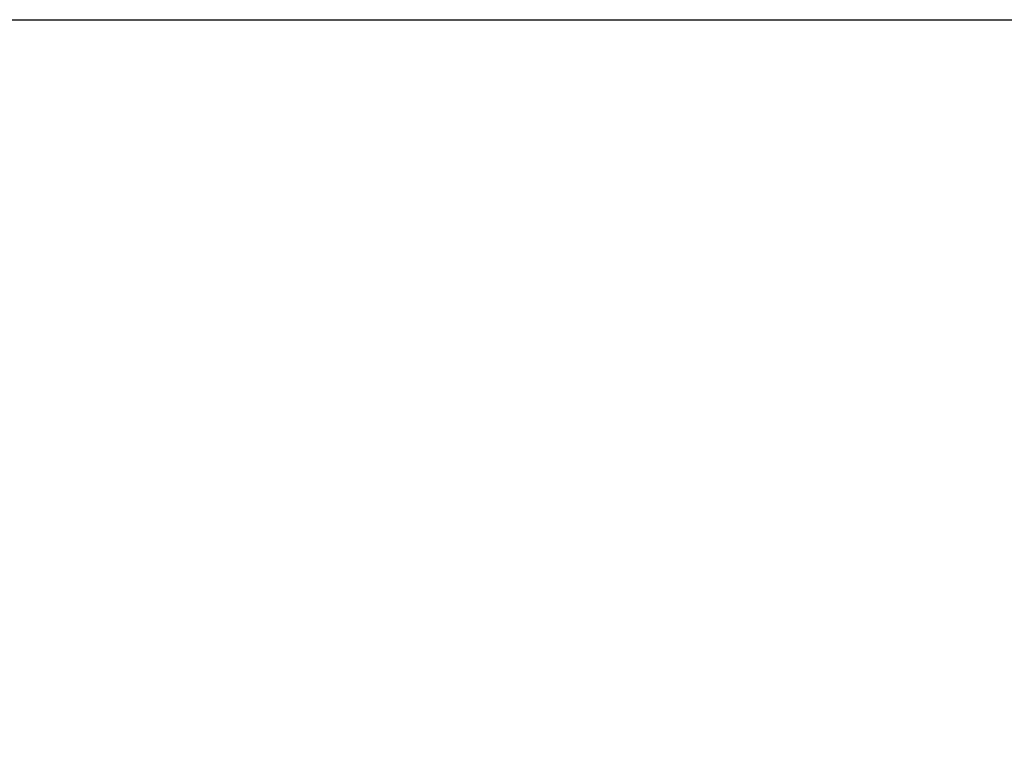
# Model space of a CAD drawing. Units: millimetres. Extents: x 0 to 29700, y 0 to 21000.
# Drawn here: x 23199 to 23866, y 4548 to 5040 of the extents above; entities that cross this region are included whole.
import ezdxf

# ---------------------------------------------------------------- set-up
doc = ezdxf.new("R2010")
doc.units = ezdxf.units.MM
doc.header["$LTSCALE"] = 15
doc.layers.get('0').update_dxf_attribs({"lineweight": 50})
doc.layers.get('DEFPOINTS').update_dxf_attribs({"lineweight": 50})
doc.layers.add('P_2DIM', color=6, linetype='Continuous', lineweight=25)
doc.styles.add('BIGFONT', font='simplex.shx', dxfattribs={"bigfont": 'bigfont.shx'})
doc.dimstyles.new('DIMBIGFONT$0', dxfattribs={"dimscale": 50, "dimtxt": 3, "dimasz": 2, "dimexe": 1.5, "dimexo": 3, "dimgap": 0.75, "dimtad": 1, "dimdec": 0, "dimdsep": 46, "dimtxsty": 'BIGFONT', "dimblk1": 'DOT', "dimblk2": 'DOT', "dimcen": 0, "dimclrt": 230, "dimadec": 0, "dimazin": 0, "dimtfac": 0.6, "dimtdec": 1, "dimtofl": 0, "dimtmove": 2, "dimatfit": 3, "dimldrblk": 'DOT', "dimfxl": 1, "dimtvp": 1, "dimtolj": 1, "dimarcsym": 0})

# ---------------------------------------------------------------- blocks, each defined once
blk = doc.blocks.new('*D13')
at = {"layer": 'DEFPOINTS', "color": 0}
for p in [(21897.98, 5039.82), (24640.76, 5039.82), (23629.96, 3559.82)]:
    blk.add_point(p, dxfattribs=at)
at = {"layer": 'P_2DIM', "color": 0, "lineweight": -2}
for p, q in [((22047.98, 5039.82), (24715.76, 5039.82)), ((24640.76, 3659.82), (24640.76, 4939.82)), ((23779.96, 3559.82), (24715.76, 3559.82))]:
    blk.add_line(p, q, dxfattribs=at)
at = {"layer": 'P_2DIM', "color": 0}
for points in [[(24657.43, 4939.82), (24624.1, 4939.82), (24640.76, 5039.82)], [(24624.1, 3659.82), (24657.43, 3659.82), (24640.76, 3559.82)]]:
    blk.add_solid(points, dxfattribs=at)
at = {"layer": 'P_2DIM', "color": 230, "insert": (24403.26, 4299.82), "char_height": 150, "attachment_point": 5, "rotation": 90, "style": 'BIGFONT'}
blk.add_mtext('\\A1;{\\C3;\\A1;1480}\\P落下高さ', dxfattribs=at)
blk = doc.blocks.new('_DOT')
at = {"color": 0, "linetype": 'ByBlock'}
blk.add_line((-0.5, 0), (-1, 0), dxfattribs=at)
at = {"color": 0, "linetype": 'ByBlock', "const_width": 0.5}
blk.add_lwpolyline([(-0.25, 0, 1), (0.25, 0, 1)], format="xyb", close=True, dxfattribs=at)

msp = doc.modelspace()

# ---------------------------------------------------------------- dimensions: what is measured, and where the dimension line sits
at = {"layer": 'P_2DIM'}
dim = msp.add_linear_dim(base=(24640.76, 5039.82), p1=(23629.96, 3559.82), p2=(21897.98, 5039.82), angle=90, text='{\\C3;\\A1;<>}\\P落下高さ', dimstyle='DIMBIGFONT$0', override={"dimazin": 2, "dimtfill": 0, "dimtfillclr": 256}, dxfattribs=at)
dim.commit()
dim.dimension.update_dxf_attribs({"geometry": '*D13', "text_midpoint": (24403.26, 4299.82)})

doc.saveas('drawing.dxf')
